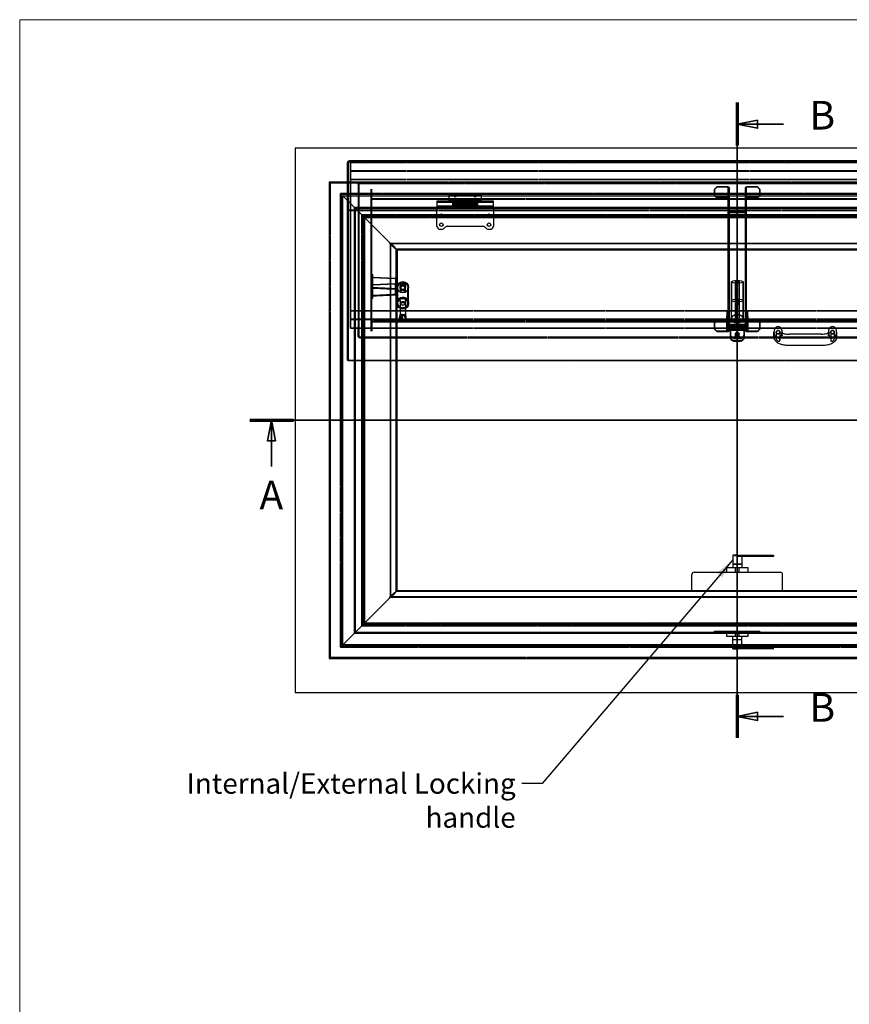
# Model space of a CAD drawing. Units: millimetres. Extents: x 108 to 7452, y 68 to 5238.
# Drawn here: x 108 to 1938, y 3068 to 5238 of the extents above; entities that cross this region are included whole.
import ezdxf

# ---------------------------------------------------------------- set-up
doc = ezdxf.new("R2010")
doc.units = ezdxf.units.MM
doc.header["$LTSCALE"] = 18
doc.linetypes.add('CHAIN', pattern=[0.3543, 0.2362, -0.0295, 0.0591, -0.0295])
doc.linetypes.add('DASHED', pattern=[0.2068, 0.1655, -0.0413])
for name, color, linetype, lineweight in [('Aluminum 6061', 7, 'Continuous', 25), ('Border (ISO)', 7, 'Continuous', 70), ('Generic', 7, 'Continuous', 25), ('LMC Section Line', 7, 'CHAIN', 35), ('LMC Visible', 7, 'Continuous', 25), ('PPS Plastic', 7, 'Continuous', 25), ('Stainless Steel', 7, 'Continuous', 25), ('Steel_ Galvanized', 7, 'Continuous', 25), ('Steel_ Mild', 7, 'Continuous', 25), ('Symbol (ISO)', 7, 'Continuous', 25)]:
    doc.layers.add(name, color=color, linetype=linetype, lineweight=lineweight)
doc.layers.add('Hidden (ISO)', color=4, linetype='DASHED', lineweight=35, true_color=0x00ffff)
doc.styles.add('Label Text (ISO)', font='tahoma.ttf')
doc.styles.add('Note Text (ISO)', font='tahoma.ttf')
doc.dimstyles.new('Default - Method 1b (ISO)$7', dxfattribs={"dimscale": 18, "dimtxt": 2.5, "dimasz": 2.5, "dimexe": 3.175, "dimexo": 0, "dimgap": 0.762, "dimtad": 1, "dimtoh": 1, "dimrnd": 1e-08, "dimtxsty": 'Note Text (ISO)', "dimcen": 0.09, "dimdle": 10, "dimclrd": 256, "dimclre": 256, "dimclrt": 256, "dimazin": 2, "dimtfac": 1.4, "dimtmove": 0, "dimatfit": 3, "dimfxl": 1, "dimtolj": 1, "dimlwd": -1, "dimlwe": -1, "dimarcsym": 0})

# ---------------------------------------------------------------- blocks, each defined once
blk = doc.blocks.new('Borders Standard 1')
at = {"layer": 'Border (ISO)', "lineweight": 18}
for p, q in [((6, 291), (414, 291)), ((6, 6), (6, 291))]:
    blk.add_line(p, q, dxfattribs=at)
blk = doc.blocks.new('2dTransSection0')
at = {"layer": 'LMC Section Line', "linetype": 'Continuous'}
for p, q in [((34.19, 241.95), (153.63, 241.95)), ((36.86, 241.95), (36.36, 239.45)), ((36.86, 239.45), (36.86, 241.95)), ((37.36, 239.45), (36.86, 241.95)), ((150.96, 241.95), (150.46, 239.45)), ((150.96, 239.45), (150.96, 241.95)), ((151.46, 239.45), (150.96, 241.95)), ((36.36, 239.45), (37.36, 239.45)), ((36.86, 236.28), (36.86, 239.45)), ((150.46, 239.45), (151.46, 239.45)), ((150.96, 236.28), (150.96, 239.45))]:
    blk.add_line(p, q, dxfattribs=at)
at = {"layer": 'LMC Section Line', "linetype": 'Continuous', "lineweight": 70}
for p, q in [((34.19, 241.95), (39.54, 241.95)), ((148.28, 241.95), (153.63, 241.95))]:
    blk.add_line(p, q, dxfattribs=at)
at = {"layer": 'LMC Section Line', "linetype": 'Continuous', "flags": 128}
for points in [[(37.36, 239.45), (36.86, 241.95), (36.36, 239.45), (37.36, 239.45)], [(151.46, 239.45), (150.96, 241.95), (150.46, 239.45), (151.46, 239.45)]]:
    blk.add_lwpolyline(points, dxfattribs=at)
at = {"layer": 'LMC Section Line'}
for points in [[(37.36, 239.45), (36.86, 241.95), (36.36, 239.45), (37.36, 239.45)], [(151.46, 239.45), (150.96, 241.95), (150.46, 239.45), (151.46, 239.45)]]:
    blk.add_solid(points, dxfattribs=at)
at = {"layer": 'LMC Section Line', "char_height": 3.5, "attachment_point": 7, "style": 'Label Text (ISO)'}
for insert in [(35.38, 229.95), (149.47, 229.95)]:
    blk.add_mtext('A', dxfattribs=dict(at, insert=insert))
blk = doc.blocks.new('2dTransSection1')
at = {"layer": 'LMC Section Line', "linetype": 'Continuous'}
for p, q in [((93.91, 280.84), (93.91, 203.06)), ((96.41, 278.71), (93.91, 278.21)), ((96.41, 277.71), (96.41, 278.71)), ((96.41, 278.21), (93.91, 278.21)), ((93.91, 278.21), (96.41, 277.71)), ((99.56, 278.21), (96.41, 278.21)), ((96.41, 206.19), (93.91, 205.69)), ((96.41, 205.19), (96.41, 206.19)), ((96.41, 205.69), (93.91, 205.69)), ((93.91, 205.69), (96.41, 205.19)), ((99.56, 205.69), (96.41, 205.69))]:
    blk.add_line(p, q, dxfattribs=at)
at = {"layer": 'LMC Section Line', "linetype": 'Continuous', "lineweight": 70}
for p, q in [((93.91, 280.84), (93.91, 275.58)), ((93.91, 208.32), (93.91, 203.06))]:
    blk.add_line(p, q, dxfattribs=at)
at = {"layer": 'LMC Section Line', "linetype": 'Continuous', "flags": 128}
for points in [[(96.41, 278.71), (93.91, 278.21), (96.41, 277.71), (96.41, 278.71)], [(96.41, 206.19), (93.91, 205.69), (96.41, 205.19), (96.41, 206.19)]]:
    blk.add_lwpolyline(points, dxfattribs=at)
at = {"layer": 'LMC Section Line'}
for points in [[(96.41, 278.71), (93.91, 278.21), (96.41, 277.71), (96.41, 278.71)], [(96.41, 206.19), (93.91, 205.69), (96.41, 205.19), (96.41, 206.19)]]:
    blk.add_solid(points, dxfattribs=at)
at = {"layer": 'LMC Section Line', "char_height": 3.5, "attachment_point": 7, "style": 'Label Text (ISO)'}
for insert in [(102.76, 276.46), (102.76, 203.94)]:
    blk.add_mtext('B', dxfattribs=dict(at, insert=insert))

msp = doc.modelspace()

# ---------------------------------------------------------------- linework, layer by layer
at = {"layer": 'Aluminum 6061'}
for p, q in [((820.4, 4850.1), (2560.4, 4850.1)), ((820.4, 4850.1), (846.4, 4824.1)), ((820.4, 4850.1), (846.4, 4824.1)), ((820.4, 3860.1), (820.4, 4850.1)), ((925.8, 4744.8), (846.4, 4824.1)), ((2534.4, 4824.1), (846.4, 4824.1)), ((925.8, 4744.8), (846.4, 4824.1)), ((846.4, 4486.5), (846.4, 4824.1)), ((846.4, 4822.1), (848.4, 4822.1)), ((848.4, 4824.1), (848.4, 4822.1)), ((2532.4, 4822.1), (848.4, 4822.1)), ((848.4, 3888.1), (848.4, 4822.1)), ((865.9, 4804.6), (865.9, 3905.6)), ((2514.9, 4804.6), (865.9, 4804.6)), ((867.9, 4802.6), (867.9, 3907.6)), ((2512.9, 4802.6), (867.9, 4802.6)), ((925.2, 4743.9), (923.8, 4746.8)), ((923.8, 4746.8), (926.6, 4745.3)), ((2455.7, 4743.9), (925.2, 4743.9)), ((933.6, 4735.5), (925.2, 4743.9)), ((925.8, 4744.8), (933.6, 4736.9)), ((2455.1, 4744.8), (925.8, 4744.8)), ((933.6, 4736.9), (925.8, 4744.8)), ((925.8, 4486.5), (925.8, 4744.8)), ((926.6, 3964.9), (926.6, 4745.3)), ((935, 4736.9), (926.6, 4745.3)), ((933.6, 4736.9), (933.6, 4735.5)), ((933.6, 4736.9), (940.4, 4730.1)), ((933.6, 4736.9), (935, 4736.9)), ((933.6, 4736.9), (940.4, 4730.1)), ((933.6, 4735.5), (940.4, 4732.1)), ((935, 4736.9), (938.4, 4730.1)), ((2440.4, 4732.1), (940.4, 4732.1)), ((940.4, 4730.1), (938.4, 4730.1)), ((938.4, 3980.1), (938.4, 4730.1)), ((2440.4, 4730.1), (940.4, 4730.1)), ((940.4, 4486.5), (940.4, 4612.5)), ((938.4, 4585.1), (940.4, 4585.1)), ((938.4, 4575.1), (940.4, 4575.1)), ((846.4, 3886.1), (846.4, 4486.5)), ((925.8, 3965.4), (925.8, 4486.5)), ((940.4, 3980.1), (940.4, 4486.5)), ((1691.2, 4057.8), (1680.4, 4057.8)), ((1680.4, 4057.8), (1680.4, 4037.8)), ((1680.4, 4037.8), (1700.4, 4037.8)), ((1700.4, 4037.6), (1680.4, 4037.6)), ((1680.4, 4037.6), (1680.4, 4030.1)), ((1684.4, 4057.8), (1684.4, 4056.8)), ((1684.4, 4056.8), (1696.4, 4056.8)), ((1691.2, 4057.8), (1770.4, 4057.8)), ((1770.4, 4054.8), (1691.2, 4054.8)), ((1696.4, 4057.8), (1696.4, 4056.8)), ((1700.4, 4054.8), (1700.4, 4037.8)), ((1700.4, 4037.6), (1700.4, 4030.1)), ((1770.4, 4057.8), (1770.4, 4054.8)), ((1590.4, 3980.1), (1590.4, 4015.1)), ((1595.4, 4020.1), (1785.4, 4020.1)), ((1686.8, 4030.1), (1666.8, 4030.1)), ((1666.8, 4030.1), (1666.8, 4020.1)), ((1694.1, 4030.1), (1686.8, 4030.1)), ((1686.8, 4020.1), (1686.8, 4030.1)), ((1714.1, 4030.1), (1694.1, 4030.1)), ((1694.1, 4030.1), (1694.1, 4020.1)), ((1714.1, 4020.1), (1714.1, 4030.1)), ((1790.4, 3980.1), (1790.4, 4015.1)), ((933.6, 3974.7), (925.2, 3966.3)), ((933.6, 3973.3), (925.8, 3965.4)), ((925.8, 3965.4), (933.6, 3973.3)), ((926.6, 3964.9), (935, 3973.3)), ((933.6, 3973.3), (940.4, 3980.1)), ((940.4, 3980.1), (933.6, 3973.3)), ((933.6, 3974.7), (940.4, 3978.1)), ((933.6, 3973.3), (933.6, 3974.7)), ((933.6, 3973.3), (935, 3973.3)), ((938.4, 3980.1), (935, 3973.3)), ((940.4, 3980.1), (938.4, 3980.1)), ((940.4, 3980.1), (940.4, 3978.1)), ((940.4, 3980.1), (2440.4, 3980.1)), ((940.4, 3978.1), (2440.4, 3978.1)), ((925.8, 3965.4), (846.4, 3886.1)), ((846.4, 3886.1), (925.8, 3965.4)), ((923.8, 3963.4), (925.2, 3966.3)), ((926.6, 3964.9), (923.8, 3963.4)), ((925.2, 3966.3), (2455.7, 3966.3)), ((925.8, 3965.4), (2455.1, 3965.4)), ((867.9, 3907.6), (2512.9, 3907.6)), ((820.4, 3860.1), (846.4, 3886.1)), ((846.4, 3886.1), (820.4, 3860.1)), ((848.4, 3888.1), (846.4, 3888.1)), ((846.4, 3886.1), (2534.4, 3886.1)), ((848.4, 3888.1), (2532.4, 3888.1)), ((848.4, 3888.1), (848.4, 3886.1)), ((2514.9, 3905.6), (865.9, 3905.6)), ((1640.4, 3890.1), (1740.4, 3890.1)), ((1640.4, 3888.1), (1640.4, 3890.1)), ((1666.8, 3889.1), (1666.8, 3886.1)), ((1686.8, 3889.1), (1666.8, 3889.1)), ((1666.8, 3886.1), (1666.8, 3879.1)), ((1686.8, 3889.1), (1694.1, 3889.1)), ((1686.8, 3886.1), (1686.8, 3889.1)), ((1686.8, 3879.1), (1686.8, 3886.1)), ((1714.1, 3889.1), (1694.1, 3889.1)), ((1694.1, 3889.1), (1694.1, 3886.1)), ((1694.1, 3886.1), (1694.1, 3879.1)), ((1714.1, 3886.1), (1714.1, 3889.1)), ((1714.1, 3879.1), (1714.1, 3886.1)), ((1740.4, 3888.1), (1740.4, 3890.1)), ((1666.8, 3879.1), (1686.8, 3879.1)), ((1680.4, 3871.6), (1680.4, 3879.1)), ((1680.4, 3871.6), (1700.4, 3871.6)), ((1700.4, 3871.4), (1680.4, 3871.4)), ((1680.4, 3851.4), (1680.4, 3871.4)), ((1686.8, 3879.1), (1694.1, 3879.1)), ((1694.1, 3879.1), (1714.1, 3879.1)), ((1700.4, 3871.6), (1700.4, 3879.1)), ((1700.4, 3854.4), (1700.4, 3871.4)), ((2560.4, 3860.1), (820.4, 3860.1)), ((1680.4, 3851.4), (1691.2, 3851.4)), ((1696.4, 3852.4), (1684.4, 3852.4)), ((1684.4, 3851.4), (1684.4, 3852.4)), ((1691.2, 3854.4), (1770.4, 3854.4)), ((1770.4, 3851.4), (1691.2, 3851.4)), ((1696.4, 3851.4), (1696.4, 3852.4)), ((1770.4, 3851.4), (1770.4, 3854.4))]:
    msp.add_line(p, q, dxfattribs=at)
for centre, start, end in [((1595.4, 4015.1), 90, 180), ((1785.4, 4015.1), 0, 90)]:
    msp.add_arc(centre, 5, start, end, dxfattribs=at)
at = {"layer": 'Generic'}
for p, q in [((884.4, 4676.3), (884.4, 4676.6)), ((884.4, 4676.3), (884.4, 4671.2)), ((884.4, 4667), (885.9, 4667)), ((885.9, 4676.6), (885.9, 4676.3)), ((885.9, 4676.3), (885.9, 4671.2)), ((887, 4670.1), (935.6, 4667.7)), ((887.2, 4670.6), (935.8, 4668.3)), ((936.4, 4667.4), (936.4, 4656)), ((937.9, 4667.4), (937.9, 4656)), ((884.4, 4659), (885.9, 4659)), ((884.4, 4652.3), (884.4, 4647.2)), ((884.4, 4644.6), (884.4, 4647.2)), ((885.9, 4652.3), (885.9, 4647.2)), ((885.9, 4647.2), (885.9, 4640.8)), ((935.6, 4655.7), (887, 4653.3)), ((935.8, 4655.2), (887.2, 4652.8)), ((936.4, 4654), (937.9, 4654)), ((936.4, 4646), (937.9, 4646)), ((884.4, 4641), (885.9, 4641)), ((884.4, 4633), (885.9, 4633))]:
    msp.add_line(p, q, dxfattribs=at)
for centre, major_axis, start_param, end_param in [((887.4, 4671.2), (-3, 0), 0, 1.427553), ((887.4, 4671.2), (-1.5, 0), 0, 1.427553), ((935.4, 4667.4), (1, 0), 0, 1.427553), ((935.4, 4667.4), (2.5, 0), 0, 1.427553), ((887.4, 4652.3), (-3, 0), 4.855632, 6.283185), ((887.4, 4652.3), (-1.5, 0), 4.855632, 6.283185), ((935.4, 4656), (1, 0), 4.855632, 6.283185), ((935.4, 4656), (2.5, 0), 4.855632, 6.283185)]:
    msp.add_ellipse(centre, major_axis=major_axis, ratio=0.34202, start_param=start_param, end_param=end_param, dxfattribs=at)
at = {"layer": 'Hidden (ISO)'}
for p, q in [((832.4, 4593.4), (832.4, 4921.7)), ((2545.4, 4924.7), (835.4, 4924.7)), ((2543.4, 4923.4), (837.4, 4923.4)), ((837.4, 4596.4), (837.4, 4923.4)), ((2543.4, 4904.6), (837.4, 4904.6)), ((2543.4, 4904.1), (837.4, 4904.1)), ((2543.4, 4885.4), (837.4, 4885.4)), ((792.4, 3832.1), (792.4, 4878.1)), ((792.4, 4878.1), (2588.4, 4878.1)), ((2550.4, 4880.1), (830.4, 4880.1)), ((2522.4, 4878.4), (858.4, 4878.4)), ((2522.4, 4877.2), (858.4, 4877.2)), ((1640.4, 4863.9), (1640.4, 4849.8)), ((1740.4, 4849.8), (1740.4, 4863.9)), ((815.4, 4855.1), (2565.4, 4855.1)), ((815.4, 3855.1), (815.4, 4855.1)), ((817.4, 4853.1), (2563.4, 4853.1)), ((817.4, 3857.1), (817.4, 4853.1)), ((2563.4, 4853.1), (817.4, 4853.1)), ((817.4, 4853.1), (817.4, 3857.1)), ((2492.4, 4843.4), (888.4, 4843.4)), ((2492.4, 4842.2), (888.4, 4842.2)), ((1055.4, 4854.3), (1125.4, 4854.3)), ((1055.4, 4852.3), (1125.4, 4852.3)), ((1055.4, 4840.2), (1055.4, 4842.1)), ((1055.4, 4838.8), (1055.4, 4840.2)), ((1055.4, 4840.2), (1125.4, 4840.2)), ((1065.9, 4849.8), (1065.9, 4851.7)), ((1065.9, 4842.3), (1065.9, 4844.2)), ((1070.9, 4849.8), (1070.9, 4851.7)), ((1070.9, 4842.3), (1070.9, 4844.2)), ((1109.9, 4849.8), (1109.9, 4851.7)), ((1109.9, 4842.3), (1109.9, 4844.2)), ((1114.9, 4849.8), (1114.9, 4851.7)), ((1114.9, 4842.3), (1114.9, 4844.2)), ((1125.4, 4842.1), (1125.4, 4840.2)), ((1125.4, 4840.2), (1125.4, 4838.8)), ((1640.4, 4850.5), (1645.4, 4845.8)), ((1645.4, 4845.1), (1640.4, 4849.8)), ((1645.4, 4845.8), (1645.4, 4845.1)), ((1645.4, 4845.8), (1669.4, 4845.8)), ((1645.4, 4845.1), (1669.4, 4845.1)), ((1711.4, 4845.8), (1735.4, 4845.8)), ((1711.4, 4845.1), (1735.4, 4845.1)), ((1735.4, 4845.8), (1740.4, 4850.5)), ((1740.4, 4849.8), (1735.4, 4845.1)), ((1735.4, 4845.1), (1735.4, 4845.8)), ((835.4, 4818.2), (2545.4, 4818.2)), ((1027.9, 4838.1), (1152.9, 4838.1)), ((1055.4, 4839.5), (1063.4, 4839.5)), ((1055.4, 4838.8), (1063.4, 4838.8)), ((1063.4, 4829.4), (1063.4, 4838.8)), ((1063.4, 4829.4), (1063.4, 4826.1)), ((1063.4, 4828.1), (1117.4, 4828.1)), ((1117.4, 4839.5), (1125.4, 4839.5)), ((1117.4, 4838.8), (1125.4, 4838.8)), ((1117.4, 4838.8), (1117.4, 4829.4)), ((1117.4, 4826.1), (1117.4, 4829.4)), ((835.4, 4817.5), (2545.4, 4817.5)), ((862.4, 4808.1), (862.4, 3902.1)), ((2518.4, 4808.1), (862.4, 4808.1)), ((864.4, 4806.1), (864.4, 3904.1)), ((2516.4, 4806.1), (864.4, 4806.1)), ((868.4, 4802.1), (2512.4, 4802.1)), ((868.4, 3908.1), (868.4, 4802.1)), ((1708.4, 4812.9), (1672.4, 4812.9)), ((938.4, 4732.1), (940.4, 4732.1)), ((938.4, 4730.1), (938.4, 4732.1)), ((940.4, 4730.1), (940.4, 4732.1)), ((940.4, 4648.3), (940.4, 4730.1)), ((884.4, 4676.6), (885.9, 4676.6)), ((884.4, 4669.7), (884.4, 4671.2)), ((885.9, 4652.3), (885.9, 4671.2)), ((935.6, 4644.3), (887, 4646.6)), ((935.8, 4644.8), (887.2, 4647.2)), ((936.4, 4632.5), (936.4, 4656)), ((937.9, 4632.5), (937.9, 4656)), ((1677.4, 4660), (1677.4, 4636.5)), ((1686.4, 4660), (1686.4, 4619)), ((1694.4, 4660), (1694.4, 4619)), ((1703.4, 4660), (1703.4, 4636.5)), ((884.4, 4623.4), (885.9, 4623.4)), ((885.9, 4626.7), (885.9, 4640.8)), ((885.9, 4626.7), (885.9, 4623.4)), ((887, 4629.8), (935.6, 4632.2)), ((887.2, 4629.3), (935.8, 4631.7)), ((1677.4, 4619), (1677.4, 4636.5)), ((1703.4, 4636.5), (1703.4, 4619)), ((940.4, 4614.1), (940.4, 4614.3)), ((940.4, 4612.5), (940.4, 4614.1)), ((1677.4, 4595.5), (1677.4, 4619)), ((1686.4, 4619), (1686.4, 4574.4)), ((1694.4, 4619), (1694.4, 4574.4)), ((1703.4, 4595.5), (1703.4, 4619)), ((832.4, 4488.2), (832.4, 4593.4)), ((837.4, 4577.6), (837.4, 4596.4)), ((837.4, 4596.4), (2543.4, 4596.4)), ((1667.4, 4553.5), (1667.4, 4584.6)), ((1703.4, 4595.5), (1703.4, 4579)), ((1713.4, 4584.6), (1713.4, 4553.5)), ((837.4, 4577.6), (2543.4, 4577.6)), ((837.4, 4577.2), (837.4, 4577.6)), ((837.4, 4558.4), (837.4, 4577.2)), ((837.4, 4577.2), (2543.4, 4577.2)), ((837.4, 4558.4), (2543.4, 4558.4)), ((854.4, 4561.8), (854.4, 4541.1)), ((855.6, 4561.8), (855.6, 4541.1)), ((883.2, 4551.4), (883.2, 4572.1)), ((884.4, 4551.4), (884.4, 4572.1)), ((2492.4, 4573.3), (888.4, 4573.3)), ((2492.4, 4572.1), (888.4, 4572.1)), ((1640.4, 4555.7), (1640.4, 4569.8)), ((1667.4, 4563.8), (1713.4, 4563.8)), ((1670.4, 4575.5), (1670.4, 4552)), ((1672.4, 4552), (1672.4, 4575.5)), ((1675.4, 4561.2), (1675.4, 4556.1)), ((1705.4, 4561.2), (1705.4, 4556.1)), ((1708.4, 4575.5), (1708.4, 4552)), ((1710.4, 4552), (1710.4, 4575.5)), ((1740.4, 4555.7), (1740.4, 4569.8)), ((858.4, 4538.3), (2522.4, 4538.3)), ((858.4, 4537.1), (2522.4, 4537.1)), ((1640.4, 4556.3), (1645.4, 4551.6)), ((1645.4, 4551), (1640.4, 4555.7)), ((1645.4, 4551.6), (1645.4, 4551)), ((1645.4, 4551.6), (1669.4, 4551.6)), ((1645.4, 4551), (1669.4, 4551)), ((1713.4, 4553.5), (1667.4, 4553.5)), ((1672.4, 4555.7), (1708.4, 4555.7)), ((1675.4, 4555.1), (1675.4, 4537.2)), ((1683.4, 4536.9), (1697.4, 4536.9)), ((1697.4, 4535.9), (1683.4, 4535.9)), ((1705.4, 4555.1), (1705.4, 4537.2)), ((1711.4, 4551.6), (1735.4, 4551.6)), ((1711.4, 4551), (1735.4, 4551)), ((1735.4, 4551.6), (1740.4, 4556.3)), ((1740.4, 4555.7), (1735.4, 4551)), ((1735.4, 4551), (1735.4, 4551.6)), ((1891.4, 4547.2), (1891.4, 4540.9)), ((1683.4, 4530.7), (1697.4, 4530.7)), ((1697.4, 4529.7), (1683.4, 4529.7)), ((2545.4, 4487.1), (835.4, 4487.1)), ((938.4, 3978.1), (938.4, 3980.1)), ((940.4, 3978.1), (938.4, 3978.1)), ((868.4, 3908.1), (2512.4, 3908.1)), ((862.4, 3902.1), (2518.4, 3902.1)), ((864.4, 3904.1), (2516.4, 3904.1)), ((2565.4, 3855.1), (815.4, 3855.1)), ((2563.4, 3857.1), (817.4, 3857.1)), ((817.4, 3857.1), (2563.4, 3857.1)), ((2588.4, 3832.1), (792.4, 3832.1))]:
    msp.add_line(p, q, dxfattribs=at)
for centre, radius, start, end in [((835.4, 4921.7), 3, 90, 180), ((858.4, 4874.4), 4, 90, 180), ((858.4, 4874.4), 2.8, 90, 180), ((952.9, 4650), 9, 108.6064, 117.266), ((952.9, 4650), 9, 242.734, 251.3936), ((952.9, 4650), 10, 287.5778, 306.8699), ((952.9, 4580.1), 9, 116.8764, 131.8103), ((952.9, 4580.1), 9, 48.1897, 63.1236), ((952.9, 4580.1), 9, 228.1897, 243.1236), ((952.9, 4580.1), 8, 298.5924, 308.6822), ((858.4, 4541.1), 4, 180, 270), ((858.4, 4541.1), 2.8, 180, 270)]:
    msp.add_arc(centre, radius, start, end, dxfattribs=at)
for centre, major_axis, ratio in [((1068.4, 4849.8), (2.5, 0), 0.34202), ((1068.4, 4842.3), (2.5, 0), 0.34202), ((1112.4, 4849.8), (2.5, 0), 0.34202), ((1112.4, 4842.3), (2.5, 0), 0.34202), ((1690.4, 4545.3), (4, 0), 0.939693), ((1690.4, 4540.1), (-4, 0), 0.939693), ((1780.4, 4549.4), (-4, 0), 0.939693), ((1900.4, 4549.4), (-4, 0), 0.939693)]:
    msp.add_ellipse(centre, major_axis=major_axis, ratio=ratio, dxfattribs=at)
for centre, major_axis, ratio, start_param, end_param in [((1669.4, 4844.8), (3, 0), 0.34202, 0, 1.570796), ((1669.4, 4844.8), (1, 0), 0.34202, 0, 1.570796), ((1711.4, 4844.8), (-3, 0), 0.34202, 4.712389, 6.283185), ((1711.4, 4844.8), (-1, 0), 0.34202, 4.712389, 6.283185), ((835.4, 4816.5), (-5, 0), 0.34202, 4.712389, 6.283185), ((835.4, 4816.5), (-3, 0), 0.34202, 4.712389, 6.283185), ((1672.4, 4814.8), (-2, 0), 0.939693, 0, 1.570796), ((1708.4, 4814.8), (2, 0), 0.939693, 4.712389, 6.283185), ((887.4, 4647.7), (-3, 0), 0.34202, 0, 1.427553), ((887.4, 4647.7), (-1.5, 0), 0.34202, 0, 1.427553), ((935.4, 4643.9), (2.5, 0), 0.34202, 0, 1.427553), ((887.4, 4628.8), (-3, 0), 0.34202, 4.855632, 6.283185), ((887.4, 4628.8), (-1.5, 0), 0.34202, 4.855632, 6.283185), ((935.4, 4643.9), (1, 0), 0.34202, 0, 1.427553), ((935.4, 4632.5), (1, 0), 0.34202, 4.855632, 6.283185), ((935.4, 4632.5), (2.5, 0), 0.34202, 4.855632, 6.283185), ((1672.4, 4557.6), (-2, 0), 0.939693, 0, 1.570796), ((1708.4, 4557.6), (2, 0), 0.939693, 4.712389, 6.283185), ((1669.4, 4552), (3, 0), 0.34202, 4.712389, 6.283185), ((1669.4, 4552), (1, 0), 0.34202, 4.712389, 6.283185), ((1683.4, 4544.4), (-8, 0), 0.939693, 0, 1.570796), ((1683.4, 4543.4), (-8, 0), 0.939693, 0, 1.570796), ((1683.4, 4538.3), (-8, 0), 0.939693, 0, 1.570796), ((1683.4, 4537.2), (-8, 0), 0.939693, 0, 1.570796), ((1697.4, 4544.4), (8, 0), 0.939693, 4.712389, 6.283185), ((1697.4, 4543.4), (8, 0), 0.939693, 4.712389, 6.283185), ((1697.4, 4538.3), (8, 0), 0.939693, 4.712389, 6.283185), ((1697.4, 4537.2), (8, 0), 0.939693, 4.712389, 6.283185), ((1711.4, 4552), (-3, 0), 0.34202, 0, 1.570796), ((1711.4, 4552), (-1, 0), 0.34202, 0, 1.570796), ((1780.4, 4549.4), (0, 12.2), 0.736738, 1.570796, 4.712389), ((1900.4, 4549.4), (0, 12.2), 0.736738, 1.570796, 4.712389), ((835.4, 4488.2), (-3, 0), 0.34202, 0, 1.570796)]:
    msp.add_ellipse(centre, major_axis=major_axis, ratio=ratio, start_param=start_param, end_param=end_param, dxfattribs=at)
for points, knots in [([(883.2, 4843.5), (883.2, 4843.1), (883.1, 4842.8), (882.9, 4842.5), (882.8, 4842.4), (882.8, 4842.4), (882.8, 4842.4), (882.9, 4842.4), (883, 4842.5), (883.4, 4842.7), (883.6, 4842.8), (884.3, 4843), (884.7, 4843.1), (885.7, 4843.2), (886.3, 4843.3), (887.4, 4843.4), (887.9, 4843.4), (888.4, 4843.4)], [1.570796, 1.570796, 1.570796, 1.570796, 1.757251, 1.757251, 1.908132, 1.908132, 2.05073, 2.05073, 2.215622, 2.215622, 2.417337, 2.417337, 2.657132, 2.657132, 2.924826, 2.924826, 3.141593, 3.141593, 3.141593, 3.141593]), ([(884.4, 4843.5), (884.4, 4843.1), (884.3, 4842.6), (884.1, 4842), (883.9, 4841.8), (883.7, 4841.5), (883.6, 4841.5), (883.5, 4841.4), (883.5, 4841.4), (883.6, 4841.4), (883.6, 4841.5), (883.9, 4841.6), (884.1, 4841.6), (884.6, 4841.8), (884.9, 4841.9), (885.7, 4842), (886.2, 4842.1), (887.3, 4842.2), (887.8, 4842.2), (888.4, 4842.2)], [1.570796, 1.570796, 1.570796, 1.570796, 1.713669, 1.713669, 1.855203, 1.855203, 1.982325, 1.982325, 2.109327, 2.109327, 2.254092, 2.254092, 2.429612, 2.429612, 2.641624, 2.641624, 2.885526, 2.885526, 3.141593, 3.141593, 3.141593, 3.141593]), ([(952.9, 4625.6), (951.7, 4625.6), (950.5, 4625.4), (948.1, 4624.7), (947, 4624.1), (945.1, 4622.6), (944.2, 4621.8), (942.8, 4619.8), (942.3, 4618.6), (941.5, 4616.3), (941.4, 4615.1), (941.5, 4612.6), (941.7, 4611.4), (942.5, 4609.1), (943.1, 4608), (944.7, 4606.1), (945.6, 4605.3), (947.6, 4603.9), (948.8, 4603.4), (951.1, 4602.8), (952.4, 4602.7), (954.8, 4602.8), (956, 4603.1), (958.3, 4604), (959.4, 4604.6), (961.2, 4606.2), (962.1, 4607.1), (963.3, 4609.2), (963.8, 4610.4), (964.4, 4612.7), (964.5, 4614), (964.3, 4616.4), (964, 4617.6), (963, 4619.8), (962.3, 4620.9), (960.7, 4622.7), (959.7, 4623.5), (957.6, 4624.7), (956.4, 4625.2), (954.5, 4625.6), (953.7, 4625.6), (952.9, 4625.6)], [0, 0, 0, 0, 0.3198, 0.3198, 0.639639, 0.639639, 0.95958, 0.95958, 1.279648, 1.279648, 1.599816, 1.599816, 1.920019, 1.920019, 2.240173, 2.240173, 2.560219, 2.560219, 2.880138, 2.880138, 3.199964, 3.199964, 3.519765, 3.519765, 3.839619, 3.839619, 4.159583, 4.159583, 4.479673, 4.479673, 4.799853, 4.799853, 5.120053, 5.120053, 5.440191, 5.440191, 5.760213, 5.760213, 6.080112, 6.080112, 6.283185, 6.283185, 6.283185, 6.283185]), ([(1690.6, 4610), (1690.9, 4610), (1691.1, 4610.1), (1691.7, 4610.3), (1692.1, 4610.5), (1692.8, 4611), (1693.2, 4611.5), (1693.9, 4612.7), (1694.2, 4613.5), (1694.5, 4615.3), (1694.4, 4616.3), (1694, 4618), (1693.7, 4618.7), (1693.1, 4619.7), (1692.8, 4620.1), (1692.1, 4620.7), (1691.8, 4620.9), (1691.1, 4621.1), (1690.9, 4621.2), (1690.4, 4621.2), (1690.2, 4621.2), (1689.7, 4621.1), (1689.4, 4621), (1688.7, 4620.7), (1688.3, 4620.4), (1687.6, 4619.5), (1687.2, 4618.9), (1686.5, 4617.2), (1686.4, 4616.1), (1686.5, 4614.2), (1686.6, 4613.4), (1687.2, 4612.2), (1687.5, 4611.7), (1688.2, 4610.8), (1688.6, 4610.5), (1689.3, 4610.2), (1689.6, 4610.1), (1690.2, 4610), (1690.4, 4610), (1690.6, 4610)], [-2.757337, -2.757337, -2.757337, -2.757337, -2.682412, -2.682412, -2.566804, -2.566804, -2.391004, -2.391004, -2.167748, -2.167748, -1.903347, -1.903347, -1.713295, -1.713295, -1.584621, -1.584621, -1.477711, -1.477711, -1.409913, -1.409913, -1.348203, -1.348203, -1.269487, -1.269487, -1.130295, -1.130295, -0.929731, -0.929731, -0.657392, -0.657392, -0.449102, -0.449102, -0.303509, -0.303509, -0.16287, -0.16287, -0.073583, -0.073583, 0, 0, 0, 0]), ([(1703.4, 4579), (1703.4, 4579.7), (1703.3, 4580.3), (1702.9, 4581.7), (1702.5, 4582.3), (1701.6, 4583.7), (1700.9, 4584.4), (1699.2, 4585.7), (1698.1, 4586.3), (1695.4, 4587.4), (1693.7, 4587.8), (1690, 4588.1), (1688, 4588), (1684.3, 4587.1), (1682.7, 4586.4), (1680.2, 4584.7), (1679.4, 4583.9), (1678.2, 4582.2), (1677.8, 4581.4), (1677.5, 4580.1), (1677.4, 4579.6), (1677.4, 4579)], [0, 0, 0, 0, 0.221538, 0.221538, 0.454698, 0.454698, 0.722661, 0.722661, 1.049481, 1.049481, 1.452008, 1.452008, 1.91085, 1.91085, 2.346297, 2.346297, 2.690559, 2.690559, 2.957829, 2.957829, 3.141593, 3.141593, 3.141593, 3.141593]), ([(883.2, 4572.1), (883.2, 4572.4), (883.1, 4572.7), (882.9, 4573.1), (882.8, 4573.1), (882.8, 4573.2), (882.8, 4573.2), (882.9, 4573.1), (883, 4573), (883.4, 4572.9), (883.6, 4572.8), (884.3, 4572.6), (884.7, 4572.5), (885.7, 4572.3), (886.3, 4572.2), (887.4, 4572.1), (887.9, 4572.1), (888.4, 4572.1)], [4.712389, 4.712389, 4.712389, 4.712389, 4.898844, 4.898844, 5.049725, 5.049725, 5.192322, 5.192322, 5.357214, 5.357214, 5.55893, 5.55893, 5.798725, 5.798725, 6.066418, 6.066418, 6.283185, 6.283185, 6.283185, 6.283185]), ([(884.4, 4572.1), (884.4, 4572.5), (884.3, 4572.9), (884.1, 4573.5), (883.9, 4573.8), (883.7, 4574), (883.6, 4574.1), (883.5, 4574.2), (883.5, 4574.2), (883.6, 4574.1), (883.6, 4574.1), (883.9, 4574), (884.1, 4573.9), (884.6, 4573.7), (884.9, 4573.7), (885.7, 4573.5), (886.2, 4573.4), (887.3, 4573.4), (887.8, 4573.3), (888.4, 4573.3)], [4.712389, 4.712389, 4.712389, 4.712389, 4.855261, 4.855261, 4.996795, 4.996795, 5.123918, 5.123918, 5.25092, 5.25092, 5.395684, 5.395684, 5.571205, 5.571205, 5.783216, 5.783216, 6.027119, 6.027119, 6.283185, 6.283185, 6.283185, 6.283185]), ([(1677.4, 4579), (1677.4, 4578.3), (1677.5, 4577.7), (1678, 4576.4), (1678.3, 4575.7), (1679.2, 4574.3), (1679.9, 4573.7), (1681.6, 4572.3), (1682.7, 4571.7), (1685.5, 4570.6), (1687.1, 4570.2), (1690.8, 4569.9), (1692.9, 4570.1), (1696.5, 4571), (1698.2, 4571.7), (1700.6, 4573.3), (1701.5, 4574.2), (1702.6, 4575.8), (1703, 4576.6), (1703.3, 4577.9), (1703.4, 4578.5), (1703.4, 4579)], [-3.141593, -3.141593, -3.141593, -3.141593, -2.920054, -2.920054, -2.686895, -2.686895, -2.418932, -2.418932, -2.092111, -2.092111, -1.689585, -1.689585, -1.230743, -1.230743, -0.795296, -0.795296, -0.451034, -0.451034, -0.183764, -0.183764, 0, 0, 0, 0]), ([(1690.4, 4577.4), (1690.6, 4577.4), (1690.7, 4577.4), (1691.2, 4577.4), (1691.4, 4577.3), (1692.1, 4577.1), (1692.5, 4577), (1693.3, 4576.5), (1693.7, 4576.1), (1694.3, 4575.2), (1694.5, 4574.7), (1694.3, 4573.7), (1694.1, 4573.3), (1693.6, 4572.7), (1693.3, 4572.5), (1692.6, 4572.1), (1692.2, 4571.9), (1691.5, 4571.8), (1691.2, 4571.7), (1690.6, 4571.7), (1690.4, 4571.7), (1689.9, 4571.7), (1689.6, 4571.8), (1689, 4571.9), (1688.6, 4572), (1687.9, 4572.3), (1687.5, 4572.5), (1686.8, 4573.1), (1686.5, 4573.6), (1686.4, 4574.5), (1686.4, 4575), (1686.9, 4575.9), (1687.2, 4576.2), (1687.9, 4576.8), (1688.4, 4577), (1689.1, 4577.2), (1689.4, 4577.3), (1689.9, 4577.4), (1690.2, 4577.4), (1690.4, 4577.4)], [-2.712706, -2.712706, -2.712706, -2.712706, -2.665079, -2.665079, -2.577859, -2.577859, -2.431513, -2.431513, -2.236917, -2.236917, -1.971241, -1.971241, -1.775052, -1.775052, -1.638185, -1.638185, -1.506231, -1.506231, -1.422594, -1.422594, -1.352843, -1.352843, -1.273727, -1.273727, -1.154608, -1.154608, -0.978623, -0.978623, -0.749605, -0.749605, -0.502174, -0.502174, -0.327825, -0.327825, -0.167809, -0.167809, -0.070212, -0.070212, 0, 0, 0, 0]), ([(1789.4, 4540.9), (1789.4, 4541.8), (1789.3, 4542.8), (1788.9, 4544.6), (1788.7, 4545.5), (1788.1, 4546.7), (1787.9, 4547.2), (1787.5, 4547.8), (1787.3, 4548), (1787, 4548.3), (1786.9, 4548.4), (1786.9, 4548.4)], [0, 0, 0, 0, 0.372481, 0.372481, 0.714768, 0.714768, 0.972847, 0.972847, 1.14728, 1.14728, 1.416527, 1.416527, 1.416527, 1.416527]), ([(1893.9, 4548.4), (1893.9, 4548.4), (1893.8, 4548.3), (1893.4, 4547.8), (1893.1, 4547.5), (1892.6, 4546.6), (1892.4, 4546), (1891.8, 4544.4), (1891.6, 4543.3), (1891.4, 4541.8), (1891.4, 4541.3), (1891.4, 4540.9)], [2.633624, 2.633624, 2.633624, 2.633624, 2.924242, 2.924242, 3.176297, 3.176297, 3.462768, 3.462768, 3.870832, 3.870832, 4.049533, 4.049533, 4.049533, 4.049533])]:
    msp.add_open_spline(points, degree=3, knots=knots, dxfattribs=at)
at = {"layer": 'LMC Visible'}
for p, q in [((715.4, 4955.1), (715.4, 3755.1)), ((2665.4, 4955.1), (715.4, 4955.1)), ((2545.4, 4926.7), (835.4, 4926.7)), ((830.4, 4921.7), (830.4, 4593.4)), ((790.4, 4880.1), (790.4, 3830.1)), ((830.4, 4880.1), (790.4, 4880.1)), ((830.4, 4593.4), (830.4, 4488.2)), ((1789.4, 4547.2), (1789.4, 4549.4)), ((2545.4, 4486.5), (835.4, 4486.5)), ((790.4, 3830.1), (2590.4, 3830.1)), ((715.4, 3755.1), (2665.4, 3755.1))]:
    msp.add_line(p, q, dxfattribs=at)
msp.add_arc((835.4, 4921.7), 5, 90, 180, dxfattribs=at)
for centre, major_axis, ratio, start_param, end_param in [((1780.4, 4549.4), (0, 12.2), 0.736738, 4.712389, 7.853982), ((1900.4, 4549.4), (0, 12.2), 0.736738, 4.712389, 7.853982), ((835.4, 4488.2), (-5, 0), 0.34202, 0, 1.570796)]:
    msp.add_ellipse(centre, major_axis=major_axis, ratio=ratio, start_param=start_param, end_param=end_param, dxfattribs=at)
for points, knots in [([(1805.4, 4519.7), (1802.2, 4519.7), (1799, 4519.9), (1793, 4520.7), (1790.2, 4521.2), (1784.9, 4522.7), (1782.4, 4523.7), (1779, 4525.8), (1777.8, 4526.6), (1775.8, 4528.6), (1775, 4529.5), (1773.3, 4532.1), (1772.6, 4533.8), (1771.7, 4537.2), (1771.4, 4539.1), (1771.4, 4540.9)], [0, 0, 0, 0, 0.954068, 0.954068, 1.898711, 1.898711, 2.909147, 2.909147, 3.491353, 3.491353, 3.943463, 3.943463, 4.514866, 4.514866, 5.068935, 5.068935, 5.068935, 5.068935]), ([(1786.9, 4548.4), (1786.9, 4548.4), (1786.9, 4548.4), (1786.9, 4548.4), (1787, 4548.4), (1787.4, 4548.1), (1787.8, 4547.9), (1788.8, 4547.4), (1789.6, 4547.1), (1791.5, 4546.5), (1792.8, 4546.2), (1795.7, 4545.6), (1797.5, 4545.4), (1801.3, 4545), (1803.4, 4544.9), (1805.4, 4544.9)], [1.416527, 1.416527, 1.416527, 1.416527, 1.422286, 1.422286, 1.675085, 1.675085, 1.977746, 1.977746, 2.369022, 2.369022, 2.862774, 2.862774, 3.444087, 3.444087, 4.052664, 4.052664, 4.052664, 4.052664]), ([(1875.4, 4544.9), (1877.7, 4544.9), (1880, 4545), (1884.2, 4545.5), (1886.2, 4545.8), (1889.6, 4546.6), (1891, 4547), (1892.5, 4547.7), (1892.9, 4547.8), (1893.5, 4548.1), (1893.7, 4548.2), (1893.9, 4548.4), (1893.9, 4548.4), (1893.9, 4548.4), (1893.9, 4548.4), (1893.9, 4548.4)], [0, 0, 0, 0, 0.677693, 0.677693, 1.338709, 1.338709, 1.967134, 1.967134, 2.232975, 2.232975, 2.449106, 2.449106, 2.626188, 2.626188, 2.633624, 2.633624, 2.633624, 2.633624]), ([(1909.4, 4540.9), (1909.4, 4538.6), (1909, 4536.2), (1907.6, 4532.3), (1906.6, 4530.6), (1904.6, 4528), (1903.6, 4527.1), (1901.1, 4525.2), (1899.6, 4524.4), (1895.3, 4522.5), (1892.2, 4521.6), (1885.6, 4520.3), (1881.9, 4519.9), (1877.3, 4519.7), (1876.4, 4519.7), (1875.4, 4519.7)], [0, 0, 0, 0, 0.704974, 0.704974, 1.332202, 1.332202, 1.855059, 1.855059, 2.541226, 2.541226, 3.675666, 3.675666, 4.783179, 4.783179, 5.064968, 5.064968, 5.064968, 5.064968])]:
    msp.add_open_spline(points, degree=3, knots=knots, dxfattribs=at)
at = {"layer": 'PPS Plastic'}
for p, q in [((1677.4, 4579), (1677.4, 4595.5)), ((1771.4, 4540.9), (1771.4, 4549.4)), ((1776.4, 4549.4), (1776.4, 4534.8)), ((1784.4, 4549.4), (1784.4, 4531.7)), ((1789.4, 4540.9), (1789.4, 4547.2)), ((1875.4, 4544.9), (1805.4, 4544.9)), ((1891.4, 4549.4), (1891.4, 4547.2)), ((1896.4, 4549.4), (1896.4, 4531.7)), ((1904.4, 4549.4), (1904.4, 4534.8)), ((1909.4, 4549.4), (1909.4, 4540.9)), ((1875.4, 4519.7), (1805.4, 4519.7))]:
    msp.add_line(p, q, dxfattribs=at)
for centre, major_axis, ratio in [((1690.4, 4660), (13, 0), 0.236783), ((1690.4, 4660), (4, 0), 0.34202), ((1690.4, 4619), (13, 0), 0.236783), ((1690.4, 4619), (4, 0), 0.34202)]:
    msp.add_ellipse(centre, major_axis=major_axis, ratio=ratio, dxfattribs=at)
for points, knots in [([(1776.4, 4534.8), (1776.4, 4534.9), (1776.4, 4535.1), (1776.5, 4535.5), (1776.5, 4535.7), (1776.8, 4536.2), (1777, 4536.5), (1777.6, 4537), (1778.1, 4537.2), (1779.3, 4537.3), (1780, 4537.2), (1781.4, 4536.5), (1782, 4536.1), (1782.9, 4535.3), (1783.2, 4534.9), (1783.8, 4534), (1784, 4533.5), (1784.3, 4532.8), (1784.4, 4532.5), (1784.4, 4531.9), (1784.4, 4531.7), (1784.4, 4531.2), (1784.3, 4531), (1784.2, 4530.4), (1784, 4530.2), (1783.6, 4529.6), (1783.2, 4529.4), (1782.2, 4529.1), (1781.6, 4529.1), (1780.3, 4529.4), (1779.5, 4529.8), (1778.4, 4530.7), (1778, 4531.1), (1777.2, 4532.1), (1776.9, 4532.6), (1776.6, 4533.5), (1776.5, 4533.8), (1776.4, 4534.3), (1776.4, 4534.6), (1776.4, 4534.8)], [-2.712706, -2.712706, -2.712706, -2.712706, -2.665079, -2.665079, -2.577859, -2.577859, -2.431513, -2.431513, -2.236917, -2.236917, -1.971241, -1.971241, -1.775052, -1.775052, -1.638185, -1.638185, -1.506231, -1.506231, -1.422594, -1.422594, -1.352843, -1.352843, -1.273727, -1.273727, -1.154608, -1.154608, -0.978623, -0.978623, -0.749605, -0.749605, -0.502174, -0.502174, -0.327825, -0.327825, -0.167809, -0.167809, -0.070212, -0.070212, 0, 0, 0, 0]), ([(1896.4, 4531.9), (1896.4, 4532.2), (1896.5, 4532.4), (1896.6, 4533), (1896.8, 4533.4), (1897.2, 4534.2), (1897.5, 4534.7), (1898.4, 4535.7), (1899, 4536.2), (1900.3, 4537), (1901, 4537.2), (1902.2, 4537.3), (1902.7, 4537.2), (1903.4, 4536.9), (1903.7, 4536.7), (1904.1, 4536.2), (1904.2, 4536), (1904.4, 4535.4), (1904.4, 4535.2), (1904.4, 4534.8), (1904.4, 4534.6), (1904.4, 4534.1), (1904.3, 4533.8), (1904.1, 4533.1), (1903.9, 4532.6), (1903.3, 4531.6), (1902.8, 4531.1), (1901.6, 4530), (1900.9, 4529.6), (1899.5, 4529.2), (1898.9, 4529.1), (1898, 4529.3), (1897.7, 4529.4), (1897, 4529.9), (1896.8, 4530.2), (1896.6, 4530.7), (1896.5, 4531), (1896.4, 4531.5), (1896.4, 4531.7), (1896.4, 4531.9)], [-2.757337, -2.757337, -2.757337, -2.757337, -2.682412, -2.682412, -2.566804, -2.566804, -2.391004, -2.391004, -2.167748, -2.167748, -1.903347, -1.903347, -1.713295, -1.713295, -1.584621, -1.584621, -1.477711, -1.477711, -1.409913, -1.409913, -1.348203, -1.348203, -1.269487, -1.269487, -1.130295, -1.130295, -0.929731, -0.929731, -0.657392, -0.657392, -0.449102, -0.449102, -0.303509, -0.303509, -0.16287, -0.16287, -0.073583, -0.073583, 0, 0, 0, 0])]:
    msp.add_open_spline(points, degree=3, knots=knots, dxfattribs=at)
at = {"layer": 'Stainless Steel'}
for p, q in [((940.4, 4614.3), (940.4, 4648.3)), ((941.9, 4612.8), (941.9, 4647.1)), ((946.9, 4658), (946.9, 4642)), ((946.9, 4658), (948.8, 4658)), ((948.7, 4647.1), (948.7, 4647.5)), ((948.8, 4658), (948.8, 4642)), ((957.2, 4647.1), (957.2, 4647.5)), ((957.9, 4642.5), (957.9, 4657.5)), ((958.9, 4642), (958.9, 4658)), ((963.9, 4612.8), (963.9, 4647.1)), ((965.4, 4614.3), (965.4, 4648.3)), ((946.9, 4642), (948.8, 4642)), ((946.9, 4619.3), (946.9, 4581.7)), ((948.7, 4612.5), (948.7, 4612.8)), ((957.2, 4612.5), (957.2, 4612.8)), ((958.9, 4619.3), (958.9, 4581.7)), ((965.4, 4612.5), (965.4, 4614.1)), ((945.9, 4581.7), (945.9, 4580.6)), ((946.9, 4586.8), (948.6, 4586.8)), ((946.9, 4581.7), (946.9, 4577)), ((948.6, 4586.8), (948.6, 4583.6)), ((948.6, 4583.6), (948.6, 4577.6)), ((951.9, 4583.6), (948.6, 4583.6)), ((951.9, 4577.6), (951.9, 4583.6)), ((957.9, 4582.3), (957.9, 4586.4)), ((957.9, 4582.3), (957.9, 4578.9)), ((958.9, 4577), (958.9, 4581.7)), ((959.9, 4581.7), (959.9, 4580.6)), ((946.9, 4577), (946.9, 4573.4)), ((946.9, 4573.4), (948.6, 4573.4)), ((948.6, 4577.6), (948.6, 4573.4)), ((948.6, 4577.6), (951.9, 4577.6)), ((957.9, 4573.9), (957.9, 4578.9)), ((958.9, 4573.4), (958.9, 4577))]:
    msp.add_line(p, q, dxfattribs=at)
for centre, radius, start, end in [((952.9, 4650), 10, 107.5778, 126.8699), ((952.9, 4650), 9, 56.251, 71.3936), ((952.9, 4650), 10, 53.1301, 72.4222), ((952.9, 4650), 10, 233.1301, 252.4222), ((952.9, 4650), 9, 288.6064, 303.749), ((952.9, 4580.1), 8, 118.5924, 123.0153), ((952.9, 4580.1), 8, 51.3178, 61.4076), ((952.9, 4580.1), 8, 236.9847, 241.4076), ((952.9, 4580.1), 9, 296.8764, 311.8103)]:
    msp.add_arc(centre, radius, start, end, dxfattribs=at)
for centre, major_axis, ratio in [((952.9, 4648.3), (-12.5, 0), 0.99653), ((952.9, 4647.1), (-11, 0), 0.99653), ((952.9, 4648.3), (-6, 0), 0.99653), ((952.9, 4647.5), (-4.25, 0), 0.99653), ((952.9, 4647.1), (-4.25, 0), 0.99653), ((952.9, 4659.4), (-3.12, 0), 0.083233), ((952.9, 4658.4), (-2.96, 0), 0.083233), ((952.9, 4614.3), (-12.5, 0), 0.99653), ((952.9, 4614.1), (-12.5, 0), 0.99653), ((952.9, 4612.5), (-12.5, 0), 0.99653), ((952.9, 4612.8), (-11, 0), 0.99653), ((952.9, 4619.3), (6, 0), 0.99653), ((952.9, 4640.5), (-3.12, 0), 0.083233), ((952.9, 4641.5), (-2.96, 0), 0.083233), ((952.9, 4612.8), (-4.25, 0), 0.99653), ((952.9, 4612.5), (-4.25, 0), 0.99653), ((952.9, 4581.7), (7, 0), 0.99653), ((952.9, 4581.7), (6, 0), 0.99653), ((952.9, 4580.7), (-5.66, 0), 0.99653), ((952.9, 4588.1), (-4.12, 0), 0.083233), ((952.9, 4587.1), (-3.87, 0), 0.083233), ((952.9, 4572.1), (-4.12, 0), 0.083233), ((952.9, 4573.1), (-3.87, 0), 0.083233)]:
    msp.add_ellipse(centre, major_axis=major_axis, ratio=ratio, dxfattribs=at)
for centre, major_axis, start_param, end_param in [((952.9, 4649.3), (6, 0), 0, 3.141593), ((952.9, 4649.3), (-6, 0), 0, 3.141593), ((952.9, 4580.6), (-7, 0), 5.742086, 6.824285), ((952.9, 4580.6), (7, 0), 0.5411, 2.600493), ((952.9, 4580.6), (5.29, 0), 0.333473, 2.538798), ((952.9, 4580.6), (7, 0), 5.742086, 6.824285), ((952.9, 4580.6), (-7, 0), 0.5411, 2.600493), ((952.9, 4580.6), (5.29, 0), 3.744387, 5.949712)]:
    msp.add_ellipse(centre, major_axis=major_axis, ratio=0.99653, start_param=start_param, end_param=end_param, dxfattribs=at)
at = {"layer": 'Steel_ Galvanized'}
for p, q in [((854.4, 4874.4), (854.4, 4561.8)), ((855.6, 4874.4), (855.6, 4561.8)), ((883.2, 4572.1), (883.2, 4864.2)), ((884.4, 4676.6), (884.4, 4864.2)), ((1645.4, 4869.3), (1640.4, 4864.6)), ((1640.4, 4863.9), (1645.4, 4868.6)), ((1640.4, 4864.6), (1640.4, 4863.9)), ((1669.4, 4869.3), (1645.4, 4869.3)), ((1645.4, 4868.6), (1645.4, 4869.3)), ((1669.4, 4868.6), (1645.4, 4868.6)), ((1670.4, 4575.5), (1670.4, 4868.3)), ((1672.4, 4868.3), (1672.4, 4575.5)), ((1708.4, 4575.5), (1708.4, 4868.3)), ((1710.4, 4868.3), (1710.4, 4575.5)), ((1735.4, 4869.3), (1711.4, 4869.3)), ((1735.4, 4868.6), (1711.4, 4868.6)), ((1740.4, 4864.6), (1735.4, 4869.3)), ((1735.4, 4869.3), (1735.4, 4868.6)), ((1735.4, 4868.6), (1740.4, 4863.9)), ((1740.4, 4863.9), (1740.4, 4864.6)), ((1670.4, 4827), (1672.4, 4827)), ((1708.4, 4827), (1710.4, 4827)), ((1708.4, 4814.8), (1672.4, 4814.8)), ((884.4, 4652.3), (884.4, 4669.7)), ((884.4, 4572.1), (884.4, 4644.6)), ((1670.4, 4594.8), (1667.4, 4594.8)), ((1667.4, 4594.8), (1667.4, 4584.6)), ((1667.4, 4584.6), (1670.4, 4584.6)), ((1713.4, 4594.8), (1710.4, 4594.8)), ((1710.4, 4584.6), (1713.4, 4584.6)), ((1713.4, 4584.6), (1713.4, 4594.8)), ((1645.4, 4575.1), (1640.4, 4570.4)), ((1640.4, 4569.8), (1645.4, 4574.5)), ((1640.4, 4570.4), (1640.4, 4569.8)), ((1645.4, 4574.5), (1645.4, 4575.1)), ((1669.4, 4575.1), (1645.4, 4575.1)), ((1669.4, 4574.5), (1645.4, 4574.5)), ((1672.4, 4569.8), (1670.4, 4569.8)), ((1670.4, 4566.6), (1710.4, 4566.6)), ((1672.4, 4557.6), (1708.4, 4557.6)), ((1675.4, 4562.3), (1675.4, 4561.2)), ((1705.4, 4562.3), (1675.4, 4562.3)), ((1675.4, 4561.2), (1705.4, 4561.2)), ((1705.4, 4561.2), (1705.4, 4562.3)), ((1710.4, 4569.8), (1708.4, 4569.8)), ((1735.4, 4575.1), (1711.4, 4575.1)), ((1735.4, 4574.5), (1711.4, 4574.5)), ((1740.4, 4570.4), (1735.4, 4575.1)), ((1735.4, 4575.1), (1735.4, 4574.5)), ((1735.4, 4574.5), (1740.4, 4569.8)), ((1740.4, 4569.8), (1740.4, 4570.4)), ((1710.4, 4556.4), (1670.4, 4556.4)), ((1675.4, 4556.1), (1675.4, 4555.1)), ((1705.4, 4556.1), (1675.4, 4556.1)), ((1675.4, 4555.1), (1705.4, 4555.1)), ((1686.4, 4540.1), (1686.4, 4545.3)), ((1694.4, 4540.1), (1694.4, 4545.3)), ((1705.4, 4555.1), (1705.4, 4556.1))]:
    msp.add_line(p, q, dxfattribs=at)
for centre, major_axis, start_param, end_param in [((1669.4, 4868.3), (3, 0), 0, 1.570796), ((1669.4, 4868.3), (1, 0), 0, 1.570796), ((1711.4, 4868.3), (-3, 0), 4.712389, 6.283185), ((1711.4, 4868.3), (-1, 0), 4.712389, 6.283185), ((1669.4, 4575.5), (3, 0), 4.712389, 6.283185), ((1669.4, 4575.5), (1, 0), 4.712389, 6.283185), ((1711.4, 4575.5), (-3, 0), 0, 1.570796), ((1711.4, 4575.5), (-1, 0), 0, 1.570796)]:
    msp.add_ellipse(centre, major_axis=major_axis, ratio=0.34202, start_param=start_param, end_param=end_param, dxfattribs=at)
at = {"layer": 'Steel_ Mild'}
for p, q in [((1055.4, 4854.3), (1055.4, 4854.1)), ((1055.4, 4842.1), (1055.4, 4854.1)), ((1125.4, 4842.1), (1055.4, 4842.1)), ((1125.4, 4854.1), (1125.4, 4854.3)), ((1125.4, 4854.1), (1125.4, 4842.1)), ((1027.9, 4838.1), (1027.9, 4826.6)), ((1027.9, 4836.1), (1152.9, 4836.1)), ((1027.9, 4827.9), (1062.9, 4827.9)), ((1027.9, 4826.6), (1062.9, 4826.6)), ((1027.9, 4826.1), (1027.9, 4826.6)), ((1027.9, 4826.1), (1027.9, 4822.1)), ((1027.9, 4826.1), (1152.9, 4826.1)), ((1027.9, 4783.1), (1027.9, 4822.1)), ((1062.9, 4834.1), (1062.9, 4826.6)), ((1062.9, 4834.1), (1117.9, 4834.1)), ((1117.9, 4833.2), (1062.9, 4833.2)), ((1063.4, 4838.8), (1063.4, 4839.5)), ((1063.4, 4832.8), (1117.4, 4832.8)), ((1063.4, 4832.1), (1117.4, 4832.1)), ((1117.4, 4839.5), (1117.4, 4838.8)), ((1117.9, 4826.6), (1117.9, 4834.1)), ((1117.9, 4827.9), (1152.9, 4827.9)), ((1117.9, 4826.6), (1152.9, 4826.6)), ((1152.9, 4826.6), (1152.9, 4838.1)), ((1152.9, 4826.6), (1152.9, 4826.1)), ((1152.9, 4822.1), (1152.9, 4826.1)), ((1152.9, 4822.1), (1152.9, 4783.1)), ((1034.9, 4776.1), (1037.9, 4776.1)), ((1051.3, 4782.6), (1129.5, 4782.6)), ((1142.9, 4776.1), (1145.9, 4776.1))]:
    msp.add_line(p, q, dxfattribs=at)
for centre in [(1037.9, 4806.1), (1142.9, 4806.1), (1037.9, 4786.1), (1142.9, 4786.1)]:
    msp.add_circle(centre, 4, dxfattribs=at)
for centre, radius, start, end in [((1034.9, 4783.1), 7, 180, 270), ((1037.9, 4786.1), 10, 270, 321.8555), ((1051.3, 4775.6), 7, 90, 141.8555), ((1129.5, 4775.6), 7, 38.1445, 90), ((1142.9, 4786.1), 10, 218.1445, 270), ((1145.9, 4783.1), 7, 270, 0)]:
    msp.add_arc(centre, radius, start, end, dxfattribs=at)
for centre in [(1068.4, 4851.7), (1068.4, 4844.2), (1112.4, 4851.7), (1112.4, 4844.2)]:
    msp.add_ellipse(centre, major_axis=(2.5, 0), ratio=0.34202, dxfattribs=at)

# ---------------------------------------------------------------- block references
at = {"xscale": 18, "yscale": 18, "zscale": 18}
msp.add_blockref('Borders Standard 1', (0, 0), dxfattribs=at)
at = {"layer": 'LMC Section Line', "xscale": 18, "yscale": 18, "zscale": 18}
for name in ['2dTransSection1', '2dTransSection0']:
    msp.add_blockref(name, (0, 0), dxfattribs=at)

# ---------------------------------------------------------------- texts
at = {"layer": 'Symbol (ISO)', "insert": (1201.8, 3577), "char_height": 45, "width": 887.711, "attachment_point": 3, "style": 'Note Text (ISO)'}
msp.add_mtext('\\fTahoma|b0|i0;Internal/External Locking handle', dxfattribs=at)

# ---------------------------------------------------------------- leaders
at = {"layer": 'Symbol (ISO)', "annotation_type": 0, "has_hookline": 1, "hookline_direction": 1, "text_width": 883.4}
msp.add_leader([(1680.4, 4047.8), (1260.5, 3554.5), (1215.5, 3554.5)], dimstyle='Default - Method 1b (ISO)$7', override={"dimtad": 0}, dxfattribs=at)

doc.saveas('drawing.dxf')
